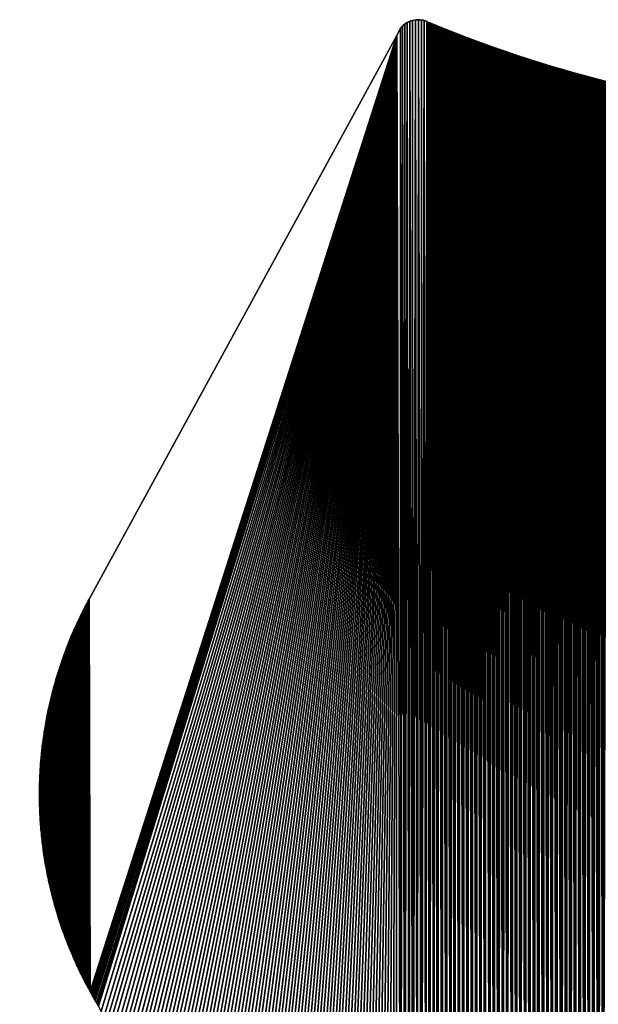
# Model space of a CAD drawing. Extents: x -2 to 1814, y -2 to 2504.
# Drawn here: x 1053 to 1151, y 127 to 293 of the extents above; entities that cross this region are included whole.
import ezdxf

# ---------------------------------------------------------------- set-up
doc = ezdxf.new("R2010")
doc.units = 0
doc.header["$LTSCALE"] = 25.4
doc.layers.get('0').update_dxf_attribs({"color": 13, "linetype": 'CONTINUOUS'})

msp = doc.modelspace()

# ---------------------------------------------------------------- linework, layer by layer
at = {"color": 28}
for p, q in [((1117.15, 291.25, 17.94), (1116.5, 290.06, 17.94)), ((1116.5, 290.06, 17.94), (1064.59, 194.94, 17.94))]:
    msp.add_line(p, q, dxfattribs=at)
at = {"color": 19}
for centre, radius, start, end in [((1120.14, 288.9, 17.94), 3.82, 67.2543, 141.7582), ((1203.31, 487.29, 17.94), 211.3, 247.2543, 260.4139)]:
    msp.add_arc(centre, radius, start, end, dxfattribs=at)
at = {"color": 19, "extrusion": (1.54613e-43, -2.54947e-43, -1)}
msp.add_arc((-1125.04, 161.96, -17.94), 68.86, 328.7652, 28.6199, dxfattribs=at)

# ---------------------------------------------------------------- meshes
at = {"color": 19}
mesh = msp.add_polyface(dxfattribs=at)
corners = [(1065.97, 126.56, 17.94), (1116.5, 290.06, 17.94), (1066.16, 126.25, 17.94), (1066.62, 125.41, 17.94), (1067.08, 124.57, 17.94), (1067.54, 123.73, 17.94), (1068.01, 122.9, 17.94), (1068.48, 122.06, 17.94), (1068.96, 121.23, 17.94), (1069.43, 120.4, 17.94), (1069.91, 119.57, 17.94), (1070.39, 118.74, 17.94), (1117.19, 59.6, 17.94), (1117.15, 291.25, 17.94), (1117.47, 291.63, 17.94), (1117.88, 58.94, 17.94), (1117.85, 291.96, 17.94), (1118.26, 292.23, 17.94), (1118.58, 58.28, 17.94), (1118.71, 292.44, 17.94), (1119.28, 57.63, 17.94), (1119.18, 292.6, 17.94), (1119.67, 292.69, 17.94), (1119.98, 56.97, 17.94), (1120.16, 292.72, 17.94), (1120.68, 56.32, 17.94), (1120.66, 292.68, 17.94), (1121.14, 292.58, 17.94), (1121.39, 55.68, 17.94), (1121.61, 292.42, 17.94), (1122.1, 55.03, 17.94), (1121.85, 292.32, 17.94), (1122.09, 292.22, 17.94), (1122.33, 292.12, 17.94), (1122.81, 54.39, 17.94), (1122.57, 292.02, 17.94), (1122.81, 291.92, 17.94), (1123.52, 53.75, 17.94), (1123.05, 291.83, 17.94), (1123.29, 291.73, 17.94), (1123.53, 291.63, 17.94), (1124.23, 53.11, 17.94), (1123.77, 291.53, 17.94), (1124.01, 291.43, 17.94), (1124.25, 291.34, 17.94), (1124.95, 52.48, 17.94), (1124.49, 291.24, 17.94), (1124.73, 291.14, 17.94), (1124.98, 291.05, 17.94), (1125.67, 51.85, 17.94), (1125.22, 290.95, 17.94), (1125.46, 290.85, 17.94), (1125.7, 290.76, 17.94)]
mesh.append_faces([[corners[k] for k in face] for face in [(0, 1, 2), (2, 1, 3), (3, 1, 4), (4, 1, 5), (5, 1, 6), (6, 1, 7), (7, 1, 8), (8, 1, 9), (9, 1, 10), (10, 1, 11)]], dxfattribs={"vtx0": -1, "vtx1": -1, "color": 19})
mesh.append_faces([[corners[k] for k in face] for face in [(12, 1, 13), (12, 13, 14), (15, 14, 16), (15, 16, 17), (18, 17, 19), (20, 19, 21), (20, 21, 22), (23, 22, 24), (25, 24, 26), (25, 26, 27), (28, 27, 29), (30, 29, 31), (30, 31, 32), (30, 32, 33), (34, 33, 35), (34, 35, 36), (37, 36, 38), (37, 38, 39), (37, 39, 40), (41, 40, 42), (41, 42, 43), (41, 43, 44), (45, 44, 46), (45, 46, 47), (45, 47, 48), (49, 48, 50), (49, 50, 51), (49, 51, 52)]], dxfattribs={"vtx0": -1, "vtx2": -1, "color": 19})
mesh = msp.add_polyface(dxfattribs=at)
corners = [(1107.05, 69.78, 17.94), (1116.5, 290.06, 17.94), (1107.71, 69.09, 17.94), (1108.37, 68.39, 17.94), (1109.04, 67.7, 17.94), (1109.7, 67.01, 17.94), (1110.37, 66.33, 17.94), (1111.04, 65.64, 17.94), (1111.71, 64.96, 17.94), (1112.39, 64.28, 17.94), (1113.07, 63.61, 17.94), (1113.75, 62.93, 17.94), (1114.43, 62.26, 17.94), (1115.12, 61.59, 17.94), (1115.8, 60.92, 17.94), (1116.49, 60.26, 17.94), (1117.19, 59.6, 17.94), (1117.47, 291.63, 17.94), (1117.88, 58.94, 17.94), (1118.26, 292.23, 17.94), (1118.58, 58.28, 17.94), (1118.71, 292.44, 17.94), (1119.28, 57.63, 17.94), (1119.67, 292.69, 17.94), (1119.98, 56.97, 17.94), (1120.16, 292.72, 17.94), (1120.68, 56.32, 17.94), (1121.14, 292.58, 17.94), (1121.39, 55.68, 17.94), (1121.61, 292.42, 17.94), (1122.1, 55.03, 17.94), (1122.33, 292.12, 17.94), (1122.81, 54.39, 17.94), (1122.81, 291.92, 17.94), (1123.52, 53.75, 17.94), (1123.53, 291.63, 17.94), (1124.23, 53.11, 17.94), (1124.25, 291.34, 17.94), (1124.95, 52.48, 17.94), (1124.98, 291.05, 17.94), (1125.67, 51.85, 17.94), (1125.7, 290.76, 17.94), (1126.39, 51.22, 17.94), (1126.42, 290.47, 17.94), (1127.12, 50.59, 17.94), (1127.15, 290.19, 17.94), (1127.84, 49.97, 17.94), (1127.88, 289.91, 17.94), (1128.57, 49.35, 17.94), (1128.6, 289.64, 17.94), (1129.3, 48.73, 17.94), (1129.33, 289.36, 17.94), (1130.04, 48.11, 17.94), (1130.06, 289.09, 17.94), (1130.77, 47.5, 17.94), (1130.79, 288.82, 17.94), (1131.51, 46.88, 17.94), (1131.53, 288.56, 17.94), (1132.25, 46.28, 17.94), (1132.26, 288.29, 17.94), (1132.99, 45.67, 17.94), (1132.99, 288.03, 17.94), (1133.73, 45.07, 17.94)]
mesh.append_faces([[corners[k] for k in face] for face in [(0, 1, 2), (2, 1, 3), (3, 1, 4), (4, 1, 5), (5, 1, 6), (6, 1, 7), (7, 1, 8), (8, 1, 9), (9, 1, 10), (10, 1, 11), (11, 1, 12), (12, 1, 13), (13, 1, 14), (14, 1, 15), (15, 1, 16), (16, 17, 18), (18, 19, 20), (20, 21, 22), (22, 23, 24), (24, 25, 26), (26, 27, 28), (28, 29, 30), (30, 31, 32), (32, 33, 34), (34, 35, 36), (36, 37, 38), (38, 39, 40), (40, 41, 42), (42, 43, 44), (44, 45, 46), (46, 47, 48), (48, 49, 50), (50, 51, 52), (52, 53, 54), (54, 55, 56), (56, 57, 58), (58, 59, 60), (60, 61, 62)]], dxfattribs={"vtx0": -1, "vtx1": -1, "color": 19})
mesh = msp.add_polyface(dxfattribs=at)
corners = [(1060.28, 138.56, 17.94), (1060.19, 185.1, 17.94), (1060.31, 185.44, 17.94), (1060.4, 138.22, 17.94), (1060.43, 185.78, 17.94), (1060.52, 137.89, 17.94), (1060.56, 186.12, 17.94), (1060.65, 137.55, 17.94), (1060.68, 186.45, 17.94), (1060.78, 137.21, 17.94), (1060.81, 186.79, 17.94), (1060.91, 136.88, 17.94), (1060.94, 187.12, 17.94), (1061.04, 136.54, 17.94), (1061.08, 187.46, 17.94), (1061.17, 136.21, 17.94), (1061.21, 187.79, 17.94), (1061.31, 135.88, 17.94), (1061.35, 188.12, 17.94), (1061.45, 135.54, 17.94), (1061.48, 188.46, 17.94), (1061.59, 135.21, 17.94), (1061.62, 188.79, 17.94), (1061.73, 134.88, 17.94), (1061.76, 189.12, 17.94), (1061.87, 134.55, 17.94), (1061.91, 189.45, 17.94), (1062.01, 134.22, 17.94), (1062.05, 189.78, 17.94), (1062.16, 133.89, 17.94), (1062.2, 190.11, 17.94), (1062.31, 133.57, 17.94), (1062.34, 190.43, 17.94), (1062.45, 133.24, 17.94), (1062.49, 190.76, 17.94), (1062.61, 132.91, 17.94), (1062.65, 191.09, 17.94), (1062.76, 132.59, 17.94), (1062.8, 191.41, 17.94), (1062.91, 132.26, 17.94), (1062.95, 191.74, 17.94), (1063.07, 131.94, 17.94), (1063.11, 192.06, 17.94), (1063.23, 131.61, 17.94), (1063.27, 192.38, 17.94), (1063.38, 131.29, 17.94), (1063.43, 192.71, 17.94), (1063.55, 130.97, 17.94), (1063.59, 193.03, 17.94), (1063.71, 130.65, 17.94), (1063.75, 193.35, 17.94), (1063.87, 130.33, 17.94), (1063.92, 193.67, 17.94), (1064.04, 130.01, 17.94), (1064.08, 193.99, 17.94), (1064.21, 129.69, 17.94), (1064.25, 194.31, 17.94), (1064.38, 129.37, 17.94), (1064.42, 194.62, 17.94), (1064.55, 129.06, 17.94), (1064.59, 194.94, 17.94), (1064.72, 128.74, 17.94), (1116.5, 290.06, 17.94), (1064.89, 128.43, 17.94), (1065.07, 128.11, 17.94), (1065.25, 127.8, 17.94), (1065.43, 127.49, 17.94), (1065.61, 127.18, 17.94), (1065.79, 126.87, 17.94), (1065.97, 126.56, 17.94)]
mesh.append_faces([[corners[k] for k in face] for face in [(61, 62, 63), (63, 62, 64), (64, 62, 65), (65, 62, 66), (66, 62, 67), (67, 62, 68), (68, 62, 69)]], dxfattribs={"vtx0": -1, "vtx1": -1, "color": 19})
mesh.append_faces([[corners[k] for k in face] for face in [(0, 1, 2), (3, 2, 4), (5, 4, 6), (7, 6, 8), (9, 8, 10), (11, 10, 12), (13, 12, 14), (15, 14, 16), (17, 16, 18), (19, 18, 20), (21, 20, 22), (23, 22, 24), (25, 24, 26), (27, 26, 28), (29, 28, 30), (31, 30, 32), (33, 32, 34), (35, 34, 36), (37, 36, 38), (39, 38, 40), (41, 40, 42), (43, 42, 44), (45, 44, 46), (47, 46, 48), (49, 48, 50), (51, 50, 52), (53, 52, 54), (55, 54, 56), (57, 56, 58), (59, 58, 60), (61, 60, 62)]], dxfattribs={"vtx0": -1, "vtx2": -1, "color": 19})
mesh = msp.add_polyface(dxfattribs=at)
corners = [(1062.91, 132.26, 17.94), (1062.95, 191.74, 17.94), (1063.07, 131.94, 17.94), (1063.11, 192.06, 17.94), (1063.23, 131.61, 17.94), (1063.27, 192.38, 17.94), (1063.38, 131.29, 17.94), (1063.43, 192.71, 17.94), (1063.55, 130.97, 17.94), (1063.59, 193.03, 17.94), (1063.71, 130.65, 17.94), (1063.75, 193.35, 17.94), (1063.87, 130.33, 17.94), (1063.92, 193.67, 17.94), (1064.04, 130.01, 17.94), (1064.08, 193.99, 17.94), (1064.21, 129.69, 17.94), (1064.25, 194.31, 17.94), (1064.38, 129.37, 17.94), (1064.42, 194.62, 17.94), (1064.55, 129.06, 17.94), (1064.59, 194.94, 17.94), (1064.72, 128.74, 17.94), (1090.24, 89.41, 17.94), (1116.5, 290.06, 17.94), (1090.83, 88.66, 17.94), (1091.42, 87.9, 17.94), (1092.01, 87.15, 17.94), (1092.61, 86.4, 17.94), (1093.21, 85.66, 17.94), (1093.81, 84.91, 17.94), (1094.41, 84.17, 17.94), (1095.02, 83.43, 17.94), (1095.63, 82.69, 17.94), (1096.25, 81.96, 17.94), (1096.86, 81.22, 17.94), (1097.48, 80.49, 17.94), (1098.1, 79.76, 17.94), (1098.72, 79.03, 17.94), (1099.35, 78.31, 17.94), (1099.98, 77.58, 17.94), (1100.61, 76.86, 17.94), (1101.24, 76.15, 17.94), (1101.88, 75.43, 17.94), (1102.51, 74.71, 17.94), (1103.16, 74, 17.94), (1103.8, 73.29, 17.94), (1104.44, 72.59, 17.94), (1105.09, 71.88, 17.94), (1105.74, 71.18, 17.94), (1106.4, 70.48, 17.94), (1107.05, 69.78, 17.94)]
mesh.append_faces([[corners[k] for k in face] for face in [(0, 1, 2), (2, 3, 4), (4, 5, 6), (6, 7, 8), (8, 9, 10), (10, 11, 12), (12, 13, 14), (14, 15, 16), (16, 17, 18), (18, 19, 20), (20, 21, 22), (23, 24, 25), (25, 24, 26), (26, 24, 27), (27, 24, 28), (28, 24, 29), (29, 24, 30), (30, 24, 31), (31, 24, 32), (32, 24, 33), (33, 24, 34), (34, 24, 35), (35, 24, 36), (36, 24, 37), (37, 24, 38), (38, 24, 39), (39, 24, 40), (40, 24, 41), (41, 24, 42), (42, 24, 43), (43, 24, 44), (44, 24, 45), (45, 24, 46), (46, 24, 47), (47, 24, 48), (48, 24, 49), (49, 24, 50), (50, 24, 51)]], dxfattribs={"vtx0": -1, "vtx1": -1, "color": 19})
mesh = msp.add_polyface(dxfattribs=at)
corners = [(1070.39, 118.74, 17.94), (1116.5, 290.06, 17.94), (1070.88, 117.92, 17.94), (1071.37, 117.09, 17.94), (1071.86, 116.27, 17.94), (1072.35, 115.45, 17.94), (1072.85, 114.63, 17.94), (1073.35, 113.81, 17.94), (1073.85, 113, 17.94), (1074.35, 112.18, 17.94), (1074.86, 111.37, 17.94), (1075.37, 110.56, 17.94), (1075.89, 109.75, 17.94), (1076.4, 108.95, 17.94), (1076.92, 108.14, 17.94), (1077.45, 107.34, 17.94), (1077.97, 106.54, 17.94), (1078.5, 105.74, 17.94), (1079.03, 104.94, 17.94), (1079.57, 104.15, 17.94), (1080.1, 103.36, 17.94), (1080.64, 102.56, 17.94), (1081.18, 101.78, 17.94), (1081.73, 100.99, 17.94), (1082.28, 100.2, 17.94), (1082.83, 99.42, 17.94), (1083.38, 98.64, 17.94), (1083.94, 97.86, 17.94), (1084.5, 97.08, 17.94), (1085.06, 96.3, 17.94), (1085.62, 95.53, 17.94), (1086.19, 94.76, 17.94), (1086.76, 93.99, 17.94), (1087.33, 93.22, 17.94), (1087.91, 92.46, 17.94), (1088.49, 91.69, 17.94), (1089.07, 90.93, 17.94), (1089.65, 90.17, 17.94), (1090.24, 89.41, 17.94)]
mesh.append_faces([[corners[k] for k in face] for face in [(0, 1, 2), (2, 1, 3), (3, 1, 4), (4, 1, 5), (5, 1, 6), (6, 1, 7), (7, 1, 8), (8, 1, 9), (9, 1, 10), (10, 1, 11), (11, 1, 12), (12, 1, 13), (13, 1, 14), (14, 1, 15), (15, 1, 16), (16, 1, 17), (17, 1, 18), (18, 1, 19), (19, 1, 20), (20, 1, 21), (21, 1, 22), (22, 1, 23), (23, 1, 24), (24, 1, 25), (25, 1, 26), (26, 1, 27), (27, 1, 28), (28, 1, 29), (29, 1, 30), (30, 1, 31), (31, 1, 32), (32, 1, 33), (33, 1, 34), (34, 1, 35), (35, 1, 36), (36, 1, 37), (37, 1, 38)]], dxfattribs={"vtx0": -1, "vtx1": -1, "color": 19})
mesh = msp.add_polyface(dxfattribs=at)
corners = [(1126.39, 51.22, 17.94), (1125.7, 290.76, 17.94), (1125.94, 290.66, 17.94), (1126.18, 290.57, 17.94), (1126.42, 290.47, 17.94), (1127.12, 50.59, 17.94), (1126.67, 290.38, 17.94), (1126.91, 290.29, 17.94), (1127.15, 290.19, 17.94), (1127.84, 49.97, 17.94), (1127.39, 290.1, 17.94), (1127.63, 290.01, 17.94), (1127.88, 289.91, 17.94), (1128.57, 49.35, 17.94), (1128.12, 289.82, 17.94), (1128.36, 289.73, 17.94), (1128.6, 289.64, 17.94), (1129.3, 48.73, 17.94), (1128.85, 289.54, 17.94), (1129.09, 289.45, 17.94), (1129.33, 289.36, 17.94), (1130.04, 48.11, 17.94), (1129.58, 289.27, 17.94), (1129.82, 289.18, 17.94), (1130.06, 289.09, 17.94), (1130.77, 47.5, 17.94), (1130.31, 289, 17.94), (1130.55, 288.91, 17.94), (1130.79, 288.82, 17.94), (1131.51, 46.88, 17.94), (1131.04, 288.73, 17.94), (1131.28, 288.65, 17.94), (1131.53, 288.56, 17.94), (1132.25, 46.28, 17.94), (1131.77, 288.47, 17.94), (1132.01, 288.38, 17.94), (1132.26, 288.29, 17.94), (1132.99, 45.67, 17.94), (1132.5, 288.21, 17.94), (1132.75, 288.12, 17.94), (1132.99, 288.03, 17.94), (1133.73, 45.07, 17.94), (1133.24, 287.95, 17.94), (1133.48, 287.86, 17.94), (1133.73, 287.78, 17.94), (1133.97, 287.69, 17.94), (1134.48, 44.47, 17.94), (1134.22, 287.61, 17.94), (1134.46, 287.52, 17.94), (1134.71, 287.44, 17.94), (1135.23, 43.87, 17.94), (1134.95, 287.35, 17.94)]
mesh.append_faces([[corners[k] for k in face] for face in [(0, 1, 2), (0, 2, 3), (0, 3, 4), (5, 4, 6), (5, 6, 7), (5, 7, 8), (9, 8, 10), (9, 10, 11), (9, 11, 12), (13, 12, 14), (13, 14, 15), (13, 15, 16), (17, 16, 18), (17, 18, 19), (17, 19, 20), (21, 20, 22), (21, 22, 23), (21, 23, 24), (25, 24, 26), (25, 26, 27), (25, 27, 28), (29, 28, 30), (29, 30, 31), (29, 31, 32), (33, 32, 34), (33, 34, 35), (33, 35, 36), (37, 36, 38), (37, 38, 39), (37, 39, 40), (41, 40, 42), (41, 42, 43), (41, 43, 44), (41, 44, 45), (46, 45, 47), (46, 47, 48), (46, 48, 49), (50, 49, 51)]], dxfattribs={"vtx0": -1, "vtx2": -1, "color": 19})
mesh = msp.add_polyface(dxfattribs=at)
corners = [(1133.73, 45.07, 17.94), (1133.97, 287.69, 17.94), (1134.48, 44.47, 17.94), (1134.71, 287.44, 17.94), (1135.23, 43.87, 17.94), (1135.44, 287.18, 17.94), (1135.98, 43.27, 17.94), (1136.18, 286.94, 17.94), (1136.73, 42.68, 17.94), (1136.92, 286.69, 17.94), (1137.48, 42.09, 17.94), (1137.66, 286.45, 17.94), (1138.24, 41.5, 17.94), (1138.4, 286.21, 17.94), (1139, 40.92, 17.94), (1139.14, 285.97, 17.94), (1139.76, 40.33, 17.94), (1139.89, 285.73, 17.94), (1140.52, 39.75, 17.94), (1140.63, 285.5, 17.94), (1141.29, 39.18, 17.94), (1141.37, 285.27, 17.94), (1142.05, 38.6, 17.94), (1142.12, 285.04, 17.94), (1142.82, 38.03, 17.94), (1142.86, 284.82, 17.94), (1143.59, 37.46, 17.94), (1143.61, 284.6, 17.94), (1144.37, 36.9, 17.94), (1144.61, 284.31, 17.94), (1145.14, 36.34, 17.94), (1145.35, 284.09, 17.94), (1145.92, 35.78, 17.94), (1146.1, 283.88, 17.94), (1146.7, 35.22, 17.94), (1146.85, 283.67, 17.94), (1147.48, 34.66, 17.94), (1147.6, 283.47, 17.94), (1148.26, 34.11, 17.94), (1148.35, 283.26, 17.94), (1149.04, 33.56, 17.94), (1149.11, 283.06, 17.94), (1149.83, 33.02, 17.94), (1149.86, 282.86, 17.94), (1150.62, 32.47, 17.94), (1150.86, 282.6, 17.94), (1151.41, 31.93, 17.94), (1151.62, 282.41, 17.94), (1152.2, 31.39, 17.94), (1152.37, 282.22, 17.94), (1153, 30.86, 17.94), (1153.13, 282.03, 17.94), (1153.79, 30.33, 17.94), (1153.89, 281.85, 17.94), (1154.59, 29.8, 17.94), (1154.64, 281.67, 17.94), (1155.39, 29.27, 17.94), (1155.4, 281.49, 17.94), (1156.19, 28.75, 17.94), (1156.41, 281.26, 17.94), (1157, 28.22, 17.94), (1157.17, 281.09, 17.94), (1157.8, 27.71, 17.94), (1157.93, 280.92, 17.94), (1158.61, 27.19, 17.94), (1158.69, 280.75, 17.94), (1159.42, 26.68, 17.94), (1159.46, 280.59, 17.94), (1160.23, 26.17, 17.94), (1160.47, 280.38, 17.94), (1161.04, 25.66, 17.94), (1161.23, 280.22, 17.94), (1161.86, 25.16, 17.94), (1162, 280.07, 17.94), (1162.67, 24.66, 17.94), (1162.76, 279.92, 17.94), (1163.49, 24.16, 17.94)]
mesh.append_faces([[corners[k] for k in face] for face in [(0, 1, 2), (2, 3, 4), (4, 5, 6), (6, 7, 8), (8, 9, 10), (10, 11, 12), (12, 13, 14), (14, 15, 16), (16, 17, 18), (18, 19, 20), (20, 21, 22), (22, 23, 24), (24, 25, 26), (26, 27, 28), (28, 29, 30), (30, 31, 32), (32, 33, 34), (34, 35, 36), (36, 37, 38), (38, 39, 40), (40, 41, 42), (42, 43, 44), (44, 45, 46), (46, 47, 48), (48, 49, 50), (50, 51, 52), (52, 53, 54), (54, 55, 56), (56, 57, 58), (58, 59, 60), (60, 61, 62), (62, 63, 64), (64, 65, 66), (66, 67, 68), (68, 69, 70), (70, 71, 72), (72, 73, 74), (74, 75, 76)]], dxfattribs={"vtx0": -1, "vtx1": -1, "color": 19})
mesh = msp.add_polyface(dxfattribs=at)
corners = [(1135.23, 43.87, 17.94), (1134.95, 287.35, 17.94), (1135.2, 287.27, 17.94), (1135.44, 287.18, 17.94), (1135.98, 43.27, 17.94), (1135.69, 287.1, 17.94), (1135.94, 287.02, 17.94), (1136.18, 286.94, 17.94), (1136.73, 42.68, 17.94), (1136.43, 286.85, 17.94), (1136.67, 286.77, 17.94), (1136.92, 286.69, 17.94), (1137.48, 42.09, 17.94), (1137.17, 286.61, 17.94), (1137.41, 286.53, 17.94), (1137.66, 286.45, 17.94), (1138.24, 41.5, 17.94), (1137.91, 286.37, 17.94), (1138.15, 286.29, 17.94), (1138.4, 286.21, 17.94), (1139, 40.92, 17.94), (1138.65, 286.13, 17.94), (1138.9, 286.05, 17.94), (1139.14, 285.97, 17.94), (1139.76, 40.33, 17.94), (1139.39, 285.89, 17.94), (1139.64, 285.81, 17.94), (1139.89, 285.73, 17.94), (1140.52, 39.75, 17.94), (1140.13, 285.66, 17.94), (1140.38, 285.58, 17.94), (1140.63, 285.5, 17.94), (1141.29, 39.18, 17.94), (1140.88, 285.42, 17.94), (1141.12, 285.35, 17.94), (1141.37, 285.27, 17.94), (1142.05, 38.6, 17.94), (1141.62, 285.2, 17.94), (1141.87, 285.12, 17.94), (1142.12, 285.04, 17.94), (1142.82, 38.03, 17.94), (1142.37, 284.97, 17.94), (1142.61, 284.89, 17.94), (1142.86, 284.82, 17.94), (1143.59, 37.46, 17.94), (1143.11, 284.75, 17.94), (1143.36, 284.67, 17.94), (1143.61, 284.6, 17.94), (1144.37, 36.9, 17.94), (1143.86, 284.53, 17.94), (1144.11, 284.45, 17.94), (1144.36, 284.38, 17.94)]
mesh.append_faces([[corners[k] for k in face] for face in [(0, 1, 2), (0, 2, 3), (4, 3, 5), (4, 5, 6), (4, 6, 7), (8, 7, 9), (8, 9, 10), (8, 10, 11), (12, 11, 13), (12, 13, 14), (12, 14, 15), (16, 15, 17), (16, 17, 18), (16, 18, 19), (20, 19, 21), (20, 21, 22), (20, 22, 23), (24, 23, 25), (24, 25, 26), (24, 26, 27), (28, 27, 29), (28, 29, 30), (28, 30, 31), (32, 31, 33), (32, 33, 34), (32, 34, 35), (36, 35, 37), (36, 37, 38), (36, 38, 39), (40, 39, 41), (40, 41, 42), (40, 42, 43), (44, 43, 45), (44, 45, 46), (44, 46, 47), (48, 47, 49), (48, 49, 50), (48, 50, 51)]], dxfattribs={"vtx0": -1, "vtx2": -1, "color": 19})
mesh = msp.add_polyface(dxfattribs=at)
corners = [(1144.37, 36.9, 17.94), (1144.36, 284.38, 17.94), (1144.61, 284.31, 17.94), (1145.14, 36.34, 17.94), (1144.85, 284.24, 17.94), (1145.1, 284.16, 17.94), (1145.35, 284.09, 17.94), (1145.92, 35.78, 17.94), (1145.6, 284.02, 17.94), (1145.85, 283.95, 17.94), (1146.1, 283.88, 17.94), (1146.7, 35.22, 17.94), (1146.35, 283.81, 17.94), (1146.6, 283.74, 17.94), (1146.85, 283.67, 17.94), (1147.48, 34.66, 17.94), (1147.1, 283.6, 17.94), (1147.35, 283.53, 17.94), (1147.6, 283.47, 17.94), (1148.26, 34.11, 17.94), (1147.85, 283.4, 17.94), (1148.1, 283.33, 17.94), (1148.35, 283.26, 17.94), (1149.04, 33.56, 17.94), (1148.61, 283.19, 17.94), (1148.86, 283.13, 17.94), (1149.11, 283.06, 17.94), (1149.83, 33.02, 17.94), (1149.36, 282.99, 17.94), (1149.61, 282.93, 17.94), (1149.86, 282.86, 17.94), (1150.62, 32.47, 17.94), (1150.11, 282.8, 17.94), (1150.36, 282.73, 17.94), (1150.61, 282.67, 17.94), (1150.86, 282.6, 17.94), (1151.41, 31.93, 17.94), (1151.12, 282.54, 17.94), (1151.37, 282.47, 17.94), (1151.62, 282.41, 17.94), (1152.2, 31.39, 17.94), (1151.87, 282.35, 17.94), (1152.12, 282.28, 17.94), (1152.37, 282.22, 17.94), (1153, 30.86, 17.94), (1152.63, 282.16, 17.94), (1152.88, 282.1, 17.94), (1153.13, 282.03, 17.94), (1153.79, 30.33, 17.94), (1153.38, 281.97, 17.94), (1153.64, 281.91, 17.94)]
mesh.append_faces([[corners[k] for k in face] for face in [(0, 1, 2), (3, 2, 4), (3, 4, 5), (3, 5, 6), (7, 6, 8), (7, 8, 9), (7, 9, 10), (11, 10, 12), (11, 12, 13), (11, 13, 14), (15, 14, 16), (15, 16, 17), (15, 17, 18), (19, 18, 20), (19, 20, 21), (19, 21, 22), (23, 22, 24), (23, 24, 25), (23, 25, 26), (27, 26, 28), (27, 28, 29), (27, 29, 30), (31, 30, 32), (31, 32, 33), (31, 33, 34), (31, 34, 35), (36, 35, 37), (36, 37, 38), (36, 38, 39), (40, 39, 41), (40, 41, 42), (40, 42, 43), (44, 43, 45), (44, 45, 46), (44, 46, 47), (48, 47, 49), (48, 49, 50)]], dxfattribs={"vtx0": -1, "vtx2": -1, "color": 19})
mesh = msp.add_polyface(dxfattribs=at)
corners = [(1058.37, 144.75, 17.94), (1058.39, 179.26, 17.94), (1058.46, 144.4, 17.94), (1058.48, 179.61, 17.94), (1058.55, 144.05, 17.94), (1058.57, 179.96, 17.94), (1058.64, 143.7, 17.94), (1058.67, 180.3, 17.94), (1058.74, 143.36, 17.94), (1058.76, 180.65, 17.94), (1058.84, 143.01, 17.94), (1058.86, 180.99, 17.94), (1058.94, 142.66, 17.94), (1058.96, 181.34, 17.94), (1059.04, 142.32, 17.94), (1059.07, 181.68, 17.94), (1059.14, 141.98, 17.94), (1059.17, 182.03, 17.94), (1059.25, 141.63, 17.94), (1059.28, 182.37, 17.94), (1059.35, 141.29, 17.94), (1059.38, 182.72, 17.94), (1059.46, 140.94, 17.94), (1059.49, 183.06, 17.94), (1059.57, 140.6, 17.94), (1059.6, 183.4, 17.94), (1059.69, 140.26, 17.94), (1059.72, 183.74, 17.94), (1059.8, 139.92, 17.94), (1059.83, 184.08, 17.94), (1059.92, 139.58, 17.94), (1059.95, 184.42, 17.94), (1060.03, 139.24, 17.94), (1060.07, 184.76, 17.94), (1060.15, 138.9, 17.94), (1060.19, 185.1, 17.94), (1060.28, 138.56, 17.94), (1060.31, 185.44, 17.94), (1060.4, 138.22, 17.94), (1060.43, 185.78, 17.94), (1060.52, 137.89, 17.94), (1060.56, 186.12, 17.94), (1060.65, 137.55, 17.94), (1060.68, 186.45, 17.94), (1060.78, 137.21, 17.94), (1060.81, 186.79, 17.94), (1060.91, 136.88, 17.94), (1060.94, 187.12, 17.94), (1061.04, 136.54, 17.94), (1061.08, 187.46, 17.94), (1061.17, 136.21, 17.94), (1061.21, 187.79, 17.94), (1061.31, 135.88, 17.94), (1061.35, 188.12, 17.94), (1061.45, 135.54, 17.94), (1061.48, 188.46, 17.94), (1061.59, 135.21, 17.94), (1061.62, 188.79, 17.94), (1061.73, 134.88, 17.94), (1061.76, 189.12, 17.94), (1061.87, 134.55, 17.94), (1061.91, 189.45, 17.94), (1062.01, 134.22, 17.94), (1062.05, 189.78, 17.94), (1062.16, 133.89, 17.94), (1062.2, 190.11, 17.94), (1062.31, 133.57, 17.94), (1062.34, 190.43, 17.94), (1062.45, 133.24, 17.94), (1062.49, 190.76, 17.94), (1062.61, 132.91, 17.94), (1062.65, 191.09, 17.94), (1062.76, 132.59, 17.94), (1062.8, 191.41, 17.94), (1062.91, 132.26, 17.94)]
mesh.append_faces([[corners[k] for k in face] for face in [(0, 1, 2), (2, 3, 4), (4, 5, 6), (6, 7, 8), (8, 9, 10), (10, 11, 12), (12, 13, 14), (14, 15, 16), (16, 17, 18), (18, 19, 20), (20, 21, 22), (22, 23, 24), (24, 25, 26), (26, 27, 28), (28, 29, 30), (30, 31, 32), (32, 33, 34), (34, 35, 36), (36, 37, 38), (38, 39, 40), (40, 41, 42), (42, 43, 44), (44, 45, 46), (46, 47, 48), (48, 49, 50), (50, 51, 52), (52, 53, 54), (54, 55, 56), (56, 57, 58), (58, 59, 60), (60, 61, 62), (62, 63, 64), (64, 65, 66), (66, 67, 68), (68, 69, 70), (70, 71, 72), (72, 73, 74)]], dxfattribs={"vtx0": -1, "vtx1": -1, "color": 19})
mesh = msp.add_polyface(dxfattribs=at)
corners = [(1056.93, 151.79, 17.94), (1056.9, 171.86, 17.94), (1056.95, 172.22, 17.94), (1056.99, 151.44, 17.94), (1057, 172.57, 17.94), (1057.04, 151.08, 17.94), (1057.06, 172.93, 17.94), (1057.1, 150.73, 17.94), (1057.12, 173.28, 17.94), (1057.16, 150.37, 17.94), (1057.18, 173.64, 17.94), (1057.22, 150.02, 17.94), (1057.24, 173.99, 17.94), (1057.29, 149.66, 17.94), (1057.3, 174.34, 17.94), (1057.35, 149.31, 17.94), (1057.37, 174.7, 17.94), (1057.42, 148.96, 17.94), (1057.44, 175.05, 17.94), (1057.49, 148.6, 17.94), (1057.51, 175.4, 17.94), (1057.56, 148.25, 17.94), (1057.58, 175.76, 17.94), (1057.63, 147.9, 17.94), (1057.65, 176.11, 17.94), (1057.7, 147.55, 17.94), (1057.72, 176.46, 17.94), (1057.78, 147.19, 17.94), (1057.8, 176.81, 17.94), (1057.86, 146.84, 17.94), (1057.88, 177.16, 17.94), (1057.94, 146.49, 17.94), (1057.96, 177.51, 17.94), (1058.02, 146.14, 17.94), (1058.04, 177.86, 17.94), (1058.1, 145.79, 17.94), (1058.13, 178.21, 17.94), (1058.19, 145.44, 17.94), (1058.21, 178.56, 17.94), (1058.28, 145.09, 17.94), (1058.3, 178.91, 17.94), (1058.37, 144.75, 17.94), (1058.39, 179.26, 17.94), (1058.46, 144.4, 17.94), (1058.48, 179.61, 17.94), (1058.55, 144.05, 17.94), (1058.57, 179.96, 17.94), (1058.64, 143.7, 17.94), (1058.67, 180.3, 17.94), (1058.74, 143.36, 17.94), (1058.76, 180.65, 17.94), (1058.84, 143.01, 17.94), (1058.86, 180.99, 17.94), (1058.94, 142.66, 17.94), (1058.96, 181.34, 17.94), (1059.04, 142.32, 17.94), (1059.07, 181.68, 17.94), (1059.14, 141.98, 17.94), (1059.17, 182.03, 17.94), (1059.25, 141.63, 17.94), (1059.28, 182.37, 17.94), (1059.35, 141.29, 17.94), (1059.38, 182.72, 17.94), (1059.46, 140.94, 17.94), (1059.49, 183.06, 17.94), (1059.57, 140.6, 17.94), (1059.6, 183.4, 17.94), (1059.69, 140.26, 17.94), (1059.72, 183.74, 17.94), (1059.8, 139.92, 17.94), (1059.83, 184.08, 17.94), (1059.92, 139.58, 17.94), (1059.95, 184.42, 17.94), (1060.03, 139.24, 17.94), (1060.07, 184.76, 17.94), (1060.15, 138.9, 17.94), (1060.19, 185.1, 17.94)]
mesh.append_faces([[corners[k] for k in face] for face in [(0, 1, 2), (3, 2, 4), (5, 4, 6), (7, 6, 8), (9, 8, 10), (11, 10, 12), (13, 12, 14), (15, 14, 16), (17, 16, 18), (19, 18, 20), (21, 20, 22), (23, 22, 24), (25, 24, 26), (27, 26, 28), (29, 28, 30), (31, 30, 32), (33, 32, 34), (35, 34, 36), (37, 36, 38), (39, 38, 40), (41, 40, 42), (43, 42, 44), (45, 44, 46), (47, 46, 48), (49, 48, 50), (51, 50, 52), (53, 52, 54), (55, 54, 56), (57, 56, 58), (59, 58, 60), (61, 60, 62), (63, 62, 64), (65, 64, 66), (67, 66, 68), (69, 68, 70), (71, 70, 72), (73, 72, 74), (75, 74, 76)]], dxfattribs={"vtx0": -1, "vtx2": -1, "color": 19})
mesh = msp.add_polyface(dxfattribs=at)
corners = [(1056.3, 157.87, 17.94), (1056.31, 166.14, 17.94), (1056.32, 157.51, 17.94), (1056.33, 166.5, 17.94), (1056.35, 157.15, 17.94), (1056.35, 166.86, 17.94), (1056.37, 156.79, 17.94), (1056.38, 167.21, 17.94), (1056.4, 156.44, 17.94), (1056.41, 167.57, 17.94), (1056.43, 156.08, 17.94), (1056.44, 167.93, 17.94), (1056.46, 155.72, 17.94), (1056.47, 168.29, 17.94), (1056.5, 155.36, 17.94), (1056.51, 168.65, 17.94), (1056.53, 155, 17.94), (1056.54, 169, 17.94), (1056.57, 154.64, 17.94), (1056.58, 169.36, 17.94), (1056.61, 154.29, 17.94), (1056.62, 169.72, 17.94), (1056.65, 153.93, 17.94), (1056.66, 170.08, 17.94), (1056.69, 153.57, 17.94), (1056.7, 170.43, 17.94), (1056.74, 153.22, 17.94), (1056.75, 170.79, 17.94), (1056.78, 152.86, 17.94), (1056.8, 171.15, 17.94), (1056.83, 152.5, 17.94), (1056.84, 171.5, 17.94), (1056.88, 152.15, 17.94), (1056.9, 171.86, 17.94), (1056.93, 151.79, 17.94), (1056.95, 172.22, 17.94), (1056.99, 151.44, 17.94), (1057, 172.57, 17.94), (1057.04, 151.08, 17.94), (1057.06, 172.93, 17.94), (1057.1, 150.73, 17.94), (1057.12, 173.28, 17.94), (1057.16, 150.37, 17.94), (1057.18, 173.64, 17.94), (1057.22, 150.02, 17.94), (1057.24, 173.99, 17.94), (1057.29, 149.66, 17.94), (1057.3, 174.34, 17.94), (1057.35, 149.31, 17.94), (1057.37, 174.7, 17.94), (1057.42, 148.96, 17.94), (1057.44, 175.05, 17.94), (1057.49, 148.6, 17.94), (1057.51, 175.4, 17.94), (1057.56, 148.25, 17.94), (1057.58, 175.76, 17.94), (1057.63, 147.9, 17.94), (1057.65, 176.11, 17.94), (1057.7, 147.55, 17.94), (1057.72, 176.46, 17.94), (1057.78, 147.19, 17.94), (1057.8, 176.81, 17.94), (1057.86, 146.84, 17.94), (1057.88, 177.16, 17.94), (1057.94, 146.49, 17.94), (1057.96, 177.51, 17.94), (1058.02, 146.14, 17.94), (1058.04, 177.86, 17.94), (1058.1, 145.79, 17.94), (1058.13, 178.21, 17.94), (1058.19, 145.44, 17.94), (1058.21, 178.56, 17.94), (1058.28, 145.09, 17.94), (1058.3, 178.91, 17.94), (1058.37, 144.75, 17.94)]
mesh.append_faces([[corners[k] for k in face] for face in [(0, 1, 2), (2, 3, 4), (4, 5, 6), (6, 7, 8), (8, 9, 10), (10, 11, 12), (12, 13, 14), (14, 15, 16), (16, 17, 18), (18, 19, 20), (20, 21, 22), (22, 23, 24), (24, 25, 26), (26, 27, 28), (28, 29, 30), (30, 31, 32), (32, 33, 34), (34, 35, 36), (36, 37, 38), (38, 39, 40), (40, 41, 42), (42, 43, 44), (44, 45, 46), (46, 47, 48), (48, 49, 50), (50, 51, 52), (52, 53, 54), (54, 55, 56), (56, 57, 58), (58, 59, 60), (60, 61, 62), (62, 63, 64), (64, 65, 66), (66, 67, 68), (68, 69, 70), (70, 71, 72), (72, 73, 74)]], dxfattribs={"vtx0": -1, "vtx1": -1, "color": 19})
mesh = msp.add_polyface(dxfattribs=at)
corners = [(1056.18, 162.18, 17.94), (1056.18, 161.46, 17.94), (1056.18, 161.82, 17.94), (1056.18, 162.54, 17.94), (1056.18, 161.1, 17.94), (1056.19, 162.9, 17.94), (1056.19, 160.75, 17.94), (1056.19, 163.26, 17.94), (1056.2, 160.39, 17.94), (1056.2, 163.62, 17.94), (1056.21, 160.03, 17.94), (1056.21, 163.98, 17.94), (1056.22, 159.67, 17.94), (1056.22, 164.34, 17.94), (1056.23, 159.31, 17.94), (1056.23, 164.7, 17.94), (1056.25, 158.95, 17.94), (1056.25, 165.06, 17.94), (1056.26, 158.59, 17.94), (1056.27, 165.42, 17.94), (1056.28, 158.23, 17.94), (1056.29, 165.78, 17.94), (1056.3, 157.87, 17.94), (1056.31, 166.14, 17.94), (1056.32, 157.51, 17.94), (1056.33, 166.5, 17.94), (1056.35, 157.15, 17.94), (1056.35, 166.86, 17.94), (1056.37, 156.79, 17.94), (1056.38, 167.21, 17.94), (1056.4, 156.44, 17.94), (1056.41, 167.57, 17.94), (1056.43, 156.08, 17.94), (1056.44, 167.93, 17.94), (1056.46, 155.72, 17.94), (1056.47, 168.29, 17.94), (1056.5, 155.36, 17.94), (1056.51, 168.65, 17.94), (1056.53, 155, 17.94), (1056.54, 169, 17.94), (1056.57, 154.64, 17.94), (1056.58, 169.36, 17.94), (1056.61, 154.29, 17.94), (1056.62, 169.72, 17.94), (1056.65, 153.93, 17.94), (1056.66, 170.08, 17.94), (1056.69, 153.57, 17.94), (1056.7, 170.43, 17.94), (1056.74, 153.22, 17.94), (1056.75, 170.79, 17.94), (1056.78, 152.86, 17.94), (1056.8, 171.15, 17.94), (1056.83, 152.5, 17.94), (1056.84, 171.5, 17.94), (1056.88, 152.15, 17.94), (1056.9, 171.86, 17.94)]
mesh.append_faces([[corners[k] for k in face] for face in [(0, 1, 2)]], dxfattribs={"vtx0": -1, "color": 19})
mesh.append_faces([[corners[k] for k in face] for face in [(1, 3, 4), (4, 5, 6), (6, 7, 8), (8, 9, 10), (10, 11, 12), (12, 13, 14), (14, 15, 16), (16, 17, 18), (18, 19, 20), (20, 21, 22)]], dxfattribs={"vtx0": -1, "vtx1": -1, "color": 19})
mesh.append_faces([[corners[k] for k in face] for face in [(1, 0, 3), (4, 3, 5), (6, 5, 7), (8, 7, 9), (10, 9, 11), (12, 11, 13), (14, 13, 15), (16, 15, 17), (18, 17, 19), (20, 19, 21), (22, 21, 23), (24, 23, 25), (26, 25, 27), (28, 27, 29), (30, 29, 31), (32, 31, 33), (34, 33, 35), (36, 35, 37), (38, 37, 39), (40, 39, 41), (42, 41, 43), (44, 43, 45), (46, 45, 47), (48, 47, 49), (50, 49, 51), (52, 51, 53), (54, 53, 55)]], dxfattribs={"vtx0": -1, "vtx2": -1, "color": 19})

doc.saveas('drawing.dxf')
